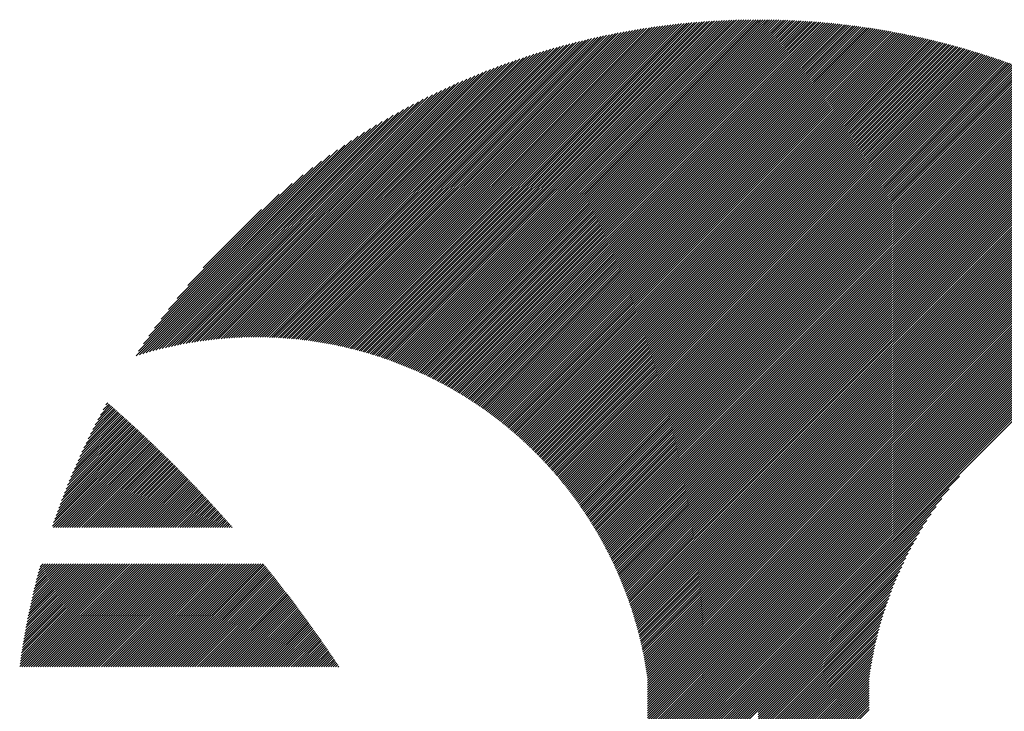
# Model space of a CAD drawing. Units: millimetres. Extents: x -1571 to 609, y -728 to 1118.
# Drawn here: x -1570 to -1499, y -432 to -382 of the extents above; entities that cross this region are included whole.
import ezdxf

# ---------------------------------------------------------------- set-up
doc = ezdxf.new("R2010")
doc.units = ezdxf.units.MM
doc.layers.add('CAXA0', color=7, linetype='Continuous', lineweight=70)
doc.layers.add('CAXA5', color=4, linetype='Continuous', lineweight=25)

# ---------------------------------------------------------------- blocks, each defined once
blk = doc.blocks.new('CAXBLOCK6', base_point=(-758.899, -37.992))
at = {"layer": 'CAXA0', "color": 0, "linetype": 'Continuous', "lineweight": 25}
for p, q in [((-1543.479, -406.543), (-1518.782, -381.846)), ((-1543.355, -406.589), (-1518.606, -381.84)), ((-1543.231, -406.635), (-1518.431, -381.834)), ((-1543.108, -406.681), (-1518.256, -381.83)), ((-1542.985, -406.728), (-1518.082, -381.825)), ((-1542.863, -406.775), (-1517.909, -381.822)), ((-1542.741, -406.823), (-1517.736, -381.819)), ((-1542.619, -406.872), (-1517.564, -381.816)), ((-1542.498, -406.92), (-1517.392, -381.814)), ((-1542.378, -406.969), (-1517.221, -381.813)), ((-1542.258, -407.019), (-1517.05, -381.812)), ((-1542.138, -407.069), (-1516.88, -381.812)), ((-1516.862, -381.963), (-1516.711, -381.812)), ((-1516.862, -382.133), (-1516.542, -381.813)), ((-1516.862, -382.303), (-1516.373, -381.814)), ((-1516.862, -382.472), (-1516.205, -381.816)), ((-1516.862, -382.642), (-1516.038, -381.818)), ((-1516.862, -382.812), (-1515.871, -381.821)), ((-1516.862, -382.981), (-1515.705, -381.824)), ((-1516.862, -383.151), (-1515.539, -381.828)), ((-1516.862, -383.321), (-1515.373, -381.832)), ((-1516.862, -383.491), (-1515.208, -381.837)), ((-1516.862, -383.66), (-1515.044, -381.842)), ((-1516.862, -383.83), (-1514.88, -381.848)), ((-1548.446, -405.23), (-1525.767, -382.551)), ((-1548.302, -405.255), (-1525.564, -382.517)), ((-1548.158, -405.281), (-1525.361, -382.485)), ((-1548.014, -405.307), (-1525.16, -382.453)), ((-1547.871, -405.334), (-1524.959, -382.422)), ((-1547.729, -405.362), (-1524.76, -382.392)), ((-1547.588, -405.39), (-1524.561, -382.363)), ((-1547.447, -405.419), (-1524.363, -382.335)), ((-1547.306, -405.448), (-1524.166, -382.308)), ((-1547.167, -405.478), (-1523.97, -382.281)), ((-1547.028, -405.509), (-1523.775, -382.256)), ((-1546.889, -405.54), (-1523.58, -382.231)), ((-1546.751, -405.572), (-1523.386, -382.207)), ((-1546.614, -405.604), (-1523.194, -382.184)), ((-1546.477, -405.637), (-1523.002, -382.162)), ((-1546.341, -405.671), (-1522.81, -382.14)), ((-1546.205, -405.705), (-1522.62, -382.119)), ((-1546.07, -405.739), (-1522.43, -382.099)), ((-1545.935, -405.775), (-1522.241, -382.08)), ((-1545.801, -405.81), (-1522.053, -382.062)), ((-1545.668, -405.847), (-1521.865, -382.044)), ((-1545.535, -405.883), (-1521.678, -382.027)), ((-1545.403, -405.921), (-1521.492, -382.01)), ((-1545.271, -405.959), (-1521.307, -381.995)), ((-1545.14, -405.997), (-1521.122, -381.98)), ((-1545.009, -406.036), (-1520.938, -381.966)), ((-1544.879, -406.076), (-1520.755, -381.952)), ((-1544.749, -406.116), (-1520.572, -381.939)), ((-1544.62, -406.156), (-1520.391, -381.927)), ((-1544.491, -406.197), (-1520.209, -381.915)), ((-1544.363, -406.239), (-1520.029, -381.905)), ((-1544.235, -406.281), (-1519.849, -381.894)), ((-1544.108, -406.323), (-1519.669, -381.885)), ((-1543.981, -406.366), (-1519.49, -381.876)), ((-1543.855, -406.41), (-1519.312, -381.867)), ((-1543.729, -406.454), (-1519.135, -381.859)), ((-1543.604, -406.498), (-1518.958, -381.852)), ((-1542.019, -407.12), (-1516.862, -381.963)), ((-1541.9, -407.171), (-1516.862, -382.133)), ((-1541.782, -407.222), (-1516.862, -382.303)), ((-1541.664, -407.274), (-1516.862, -382.472)), ((-1516.862, -384), (-1514.716, -381.854)), ((-1516.862, -384.17), (-1514.553, -381.861)), ((-1516.862, -384.339), (-1514.391, -381.868)), ((-1516.862, -384.509), (-1514.229, -381.876)), ((-1516.862, -384.679), (-1514.067, -381.884)), ((-1516.862, -384.849), (-1513.906, -381.893)), ((-1516.862, -385.018), (-1513.745, -381.902)), ((-1516.862, -385.188), (-1513.585, -381.911)), ((-1516.862, -385.358), (-1513.425, -381.921)), ((-1516.862, -385.528), (-1513.266, -381.931)), ((-1516.862, -385.697), (-1513.107, -381.942)), ((-1516.862, -385.867), (-1512.949, -381.954)), ((-1516.862, -386.037), (-1512.791, -381.965)), ((-1516.862, -386.206), (-1512.633, -381.977)), ((-1516.862, -386.376), (-1512.476, -381.99)), ((-1516.862, -386.546), (-1512.319, -382.003)), ((-1516.862, -386.716), (-1512.163, -382.016)), ((-1516.862, -386.885), (-1512.007, -382.03)), ((-1516.862, -387.055), (-1511.851, -382.045)), ((-1516.862, -387.225), (-1511.696, -382.059)), ((-1516.862, -387.395), (-1511.542, -382.074)), ((-1516.862, -387.564), (-1511.387, -382.09)), ((-1516.862, -387.734), (-1511.234, -382.106)), ((-1516.862, -387.904), (-1511.08, -382.122)), ((-1516.862, -388.074), (-1510.927, -382.139)), ((-1516.862, -388.243), (-1510.774, -382.156)), ((-1516.862, -388.413), (-1510.622, -382.173)), ((-1516.862, -388.583), (-1510.47, -382.191)), ((-1516.862, -388.753), (-1510.319, -382.209)), ((-1516.862, -388.922), (-1510.168, -382.228)), ((-1516.862, -389.092), (-1510.017, -382.247)), ((-1516.862, -389.262), (-1509.867, -382.267)), ((-1516.862, -389.432), (-1509.717, -382.286)), ((-1516.862, -389.601), (-1509.567, -382.307)), ((-1516.862, -389.771), (-1509.418, -382.327)), ((-1516.862, -389.941), (-1509.269, -382.348)), ((-1516.862, -390.11), (-1509.121, -382.369)), ((-1516.862, -390.28), (-1508.973, -382.391)), ((-1516.862, -390.45), (-1508.825, -382.413)), ((-1516.862, -390.62), (-1508.678, -382.435)), ((-1516.862, -390.789), (-1508.531, -382.458)), ((-1516.862, -390.959), (-1508.384, -382.481)), ((-1516.862, -391.129), (-1508.238, -382.505)), ((-1516.862, -391.299), (-1508.092, -382.528)), ((-1516.862, -391.468), (-1507.946, -382.553)), ((-1550.857, -404.925), (-1529.163, -383.231)), ((-1550.7, -404.938), (-1528.942, -383.18)), ((-1550.545, -404.952), (-1528.723, -383.13)), ((-1550.39, -404.968), (-1528.504, -383.081)), ((-1550.236, -404.983), (-1528.287, -383.034)), ((-1550.083, -405), (-1528.071, -382.988)), ((-1549.931, -405.017), (-1527.856, -382.942)), ((-1549.779, -405.036), (-1527.642, -382.898)), ((-1549.628, -405.054), (-1527.43, -382.856)), ((-1549.478, -405.074), (-1527.218, -382.814)), ((-1549.329, -405.094), (-1527.008, -382.773)), ((-1549.18, -405.115), (-1526.798, -382.734)), ((-1549.032, -405.137), (-1526.59, -382.695)), ((-1548.885, -405.159), (-1526.383, -382.657)), ((-1548.738, -405.182), (-1526.177, -382.621)), ((-1548.592, -405.206), (-1525.971, -382.585)), ((-1541.546, -407.326), (-1516.862, -382.642)), ((-1541.429, -407.379), (-1516.862, -382.812)), ((-1541.313, -407.432), (-1516.862, -382.981)), ((-1541.197, -407.486), (-1516.862, -383.151)), ((-1516.862, -391.638), (-1507.801, -382.577)), ((-1516.862, -391.808), (-1507.656, -382.602)), ((-1516.862, -391.978), (-1507.512, -382.627)), ((-1516.862, -392.147), (-1507.367, -382.653)), ((-1516.862, -392.317), (-1507.224, -382.679)), ((-1516.862, -392.487), (-1507.08, -382.705)), ((-1516.862, -392.657), (-1506.937, -382.731)), ((-1516.862, -392.826), (-1506.794, -382.758)), ((-1516.862, -392.996), (-1506.652, -382.786)), ((-1516.862, -393.166), (-1506.509, -382.813)), ((-1516.862, -393.336), (-1506.368, -382.841)), ((-1516.862, -393.505), (-1506.226, -382.869)), ((-1516.862, -393.675), (-1506.085, -382.898)), ((-1516.862, -393.845), (-1505.944, -382.927)), ((-1516.862, -394.014), (-1505.803, -382.956)), ((-1516.862, -394.184), (-1505.663, -382.985)), ((-1516.862, -394.354), (-1505.523, -383.015)), ((-1516.862, -394.524), (-1505.384, -383.045)), ((-1516.862, -394.693), (-1505.244, -383.076)), ((-1516.862, -394.863), (-1505.106, -383.107)), ((-1516.862, -395.033), (-1504.967, -383.138)), ((-1516.862, -395.203), (-1504.829, -383.169)), ((-1516.862, -395.372), (-1504.691, -383.201)), ((-1516.862, -395.542), (-1504.553, -383.233)), ((-1516.862, -395.712), (-1504.415, -383.265)), ((-1552.797, -404.828), (-1531.923, -383.954)), ((-1552.63, -404.831), (-1531.684, -383.885)), ((-1552.465, -404.835), (-1531.448, -383.818)), ((-1552.3, -404.84), (-1531.213, -383.753)), ((-1552.136, -404.846), (-1530.979, -383.689)), ((-1551.973, -404.853), (-1530.747, -383.627)), ((-1551.811, -404.861), (-1530.517, -383.566)), ((-1551.65, -404.869), (-1530.288, -383.507)), ((-1551.49, -404.879), (-1530.06, -383.449)), ((-1551.33, -404.889), (-1529.834, -383.392)), ((-1551.171, -404.9), (-1529.609, -383.337)), ((-1551.014, -404.912), (-1529.385, -383.284)), ((-1541.081, -407.54), (-1516.862, -383.321)), ((-1540.966, -407.594), (-1516.862, -383.491)), ((-1540.851, -407.649), (-1516.862, -383.66)), ((-1540.736, -407.705), (-1516.862, -383.83)), ((-1516.862, -395.882), (-1504.278, -383.298)), ((-1516.862, -396.051), (-1504.142, -383.331)), ((-1516.862, -396.221), (-1504.005, -383.364)), ((-1516.862, -396.391), (-1503.869, -383.398)), ((-1516.862, -396.561), (-1503.733, -383.432)), ((-1516.862, -396.73), (-1503.598, -383.466)), ((-1516.862, -396.9), (-1503.462, -383.5)), ((-1516.862, -397.07), (-1503.327, -383.535)), ((-1516.862, -397.24), (-1503.193, -383.57)), ((-1516.862, -397.409), (-1503.058, -383.605)), ((-1516.862, -397.579), (-1502.924, -383.641)), ((-1516.862, -397.749), (-1502.79, -383.677)), ((-1516.862, -397.918), (-1502.657, -383.713)), ((-1516.862, -398.088), (-1502.524, -383.75)), ((-1516.862, -398.258), (-1502.391, -383.786)), ((-1516.862, -398.428), (-1502.258, -383.824)), ((-1516.862, -398.597), (-1502.126, -383.861)), ((-1516.862, -398.767), (-1501.993, -383.899)), ((-1516.862, -398.937), (-1501.862, -383.936)), ((-1516.862, -399.107), (-1501.73, -383.975)), ((-1554.342, -404.846), (-1534.15, -384.653)), ((-1554.166, -404.839), (-1533.894, -384.568)), ((-1553.991, -404.834), (-1533.641, -384.484)), ((-1553.818, -404.83), (-1533.39, -384.403)), ((-1553.645, -404.827), (-1533.141, -384.323)), ((-1553.473, -404.826), (-1532.894, -384.246)), ((-1553.303, -404.825), (-1532.648, -384.17)), ((-1553.133, -404.825), (-1532.405, -384.096)), ((-1552.965, -404.826), (-1532.163, -384.024)), ((-1540.622, -407.76), (-1516.862, -384)), ((-1540.509, -407.816), (-1516.862, -384.17)), ((-1540.396, -407.873), (-1516.862, -384.339)), ((-1540.283, -407.93), (-1516.862, -384.509)), ((-1540.171, -407.987), (-1516.862, -384.679)), ((-1516.862, -399.276), (-1501.599, -384.013)), ((-1516.862, -399.446), (-1501.468, -384.052)), ((-1516.862, -399.616), (-1501.337, -384.091)), ((-1516.862, -399.786), (-1501.207, -384.13)), ((-1516.862, -399.955), (-1501.077, -384.17)), ((-1516.862, -400.125), (-1500.947, -384.21)), ((-1516.862, -400.295), (-1500.817, -384.25)), ((-1516.862, -400.465), (-1500.688, -384.29)), ((-1516.862, -400.634), (-1500.559, -384.331)), ((-1516.862, -400.804), (-1500.43, -384.372)), ((-1516.862, -400.974), (-1500.301, -384.413)), ((-1516.862, -401.143), (-1500.173, -384.455)), ((-1516.862, -401.313), (-1500.045, -384.496)), ((-1516.862, -401.483), (-1499.917, -384.538)), ((-1516.862, -401.653), (-1499.79, -384.581)), ((-1516.862, -401.822), (-1499.663, -384.623)), ((-1516.862, -401.992), (-1499.536, -384.666)), ((-1555.607, -404.922), (-1536.001, -385.316)), ((-1555.422, -404.908), (-1535.729, -385.214)), ((-1555.239, -404.894), (-1535.46, -385.115)), ((-1555.058, -404.882), (-1535.193, -385.018)), ((-1554.877, -404.871), (-1534.929, -384.923)), ((-1554.697, -404.861), (-1534.667, -384.831)), ((-1554.519, -404.853), (-1534.407, -384.741)), ((-1540.059, -408.045), (-1516.862, -384.849)), ((-1539.947, -408.104), (-1516.862, -385.018)), ((-1539.836, -408.162), (-1516.862, -385.188)), ((-1539.725, -408.221), (-1516.862, -385.358)), ((-1516.862, -402.162), (-1499.409, -384.709)), ((-1516.862, -402.332), (-1499.283, -384.753)), ((-1516.862, -402.501), (-1499.157, -384.796)), ((-1516.862, -402.671), (-1499.031, -384.84)), ((-1516.862, -402.841), (-1498.905, -384.884)), ((-1516.862, -403.011), (-1498.78, -384.928)), ((-1516.862, -403.18), (-1498.655, -384.973)), ((-1516.862, -403.35), (-1498.53, -385.018)), ((-1516.862, -403.52), (-1498.405, -385.063)), ((-1516.862, -403.69), (-1498.281, -385.108)), ((-1516.862, -403.859), (-1498.157, -385.154)), ((-1516.862, -404.029), (-1498.033, -385.2)), ((-1516.862, -404.199), (-1497.909, -385.246)), ((-1516.862, -404.369), (-1497.786, -385.293)), ((-1516.862, -404.538), (-1497.663, -385.339)), ((-1516.862, -404.708), (-1497.54, -385.386)), ((-1556.936, -405.064), (-1537.987, -386.114)), ((-1556.742, -405.039), (-1537.694, -385.991)), ((-1556.549, -405.016), (-1537.404, -385.87)), ((-1556.358, -404.994), (-1537.117, -385.754)), ((-1556.168, -404.974), (-1536.834, -385.64)), ((-1555.98, -404.956), (-1536.553, -385.529)), ((-1555.793, -404.938), (-1536.276, -385.421)), ((-1539.615, -408.281), (-1516.862, -385.528)), ((-1539.505, -408.34), (-1516.862, -385.697)), ((-1539.396, -408.401), (-1516.862, -385.867)), ((-1539.287, -408.461), (-1516.862, -386.037)), ((-1516.862, -404.878), (-1497.417, -385.433)), ((-1516.862, -405.047), (-1497.295, -385.481)), ((-1516.862, -405.217), (-1497.173, -385.528)), ((-1516.862, -405.387), (-1497.051, -385.576)), ((-1516.862, -405.557), (-1496.93, -385.624)), ((-1516.862, -405.726), (-1496.808, -385.673)), ((-1516.862, -405.896), (-1496.687, -385.721)), ((-1516.862, -406.066), (-1496.566, -385.77)), ((-1516.862, -406.236), (-1496.446, -385.819)), ((-1516.862, -406.405), (-1496.325, -385.868)), ((-1516.862, -406.575), (-1496.205, -385.918)), ((-1516.862, -406.745), (-1496.085, -385.968)), ((-1516.862, -406.915), (-1495.965, -386.018)), ((-1516.862, -407.084), (-1495.846, -386.068)), ((-1516.862, -407.254), (-1495.727, -386.119)), ((-1557.933, -405.211), (-1539.512, -386.79)), ((-1557.73, -405.178), (-1539.199, -386.647)), ((-1557.529, -405.147), (-1538.89, -386.508)), ((-1557.33, -405.118), (-1538.585, -386.373)), ((-1557.132, -405.09), (-1538.284, -386.242)), ((-1539.178, -408.522), (-1516.862, -386.206)), ((-1539.07, -408.584), (-1516.862, -386.376)), ((-1538.962, -408.646), (-1516.862, -386.546)), ((-1538.854, -408.708), (-1516.862, -386.716)), ((-1516.862, -407.424), (-1495.608, -386.169)), ((-1516.862, -407.594), (-1495.489, -386.22)), ((-1516.862, -407.763), (-1495.37, -386.272)), ((-1516.862, -407.933), (-1495.252, -386.323)), ((-1516.862, -408.103), (-1495.134, -386.375)), ((-1516.862, -408.273), (-1495.016, -386.427)), ((-1516.862, -408.442), (-1494.899, -386.479)), ((-1516.862, -408.612), (-1494.781, -386.531)), ((-1516.862, -408.782), (-1494.664, -386.584)), ((-1516.862, -408.951), (-1494.547, -386.637)), ((-1516.862, -409.121), (-1494.431, -386.69)), ((-1516.862, -409.291), (-1494.314, -386.743)), ((-1516.862, -409.461), (-1494.198, -386.797)), ((-1558.762, -405.361), (-1540.813, -387.413)), ((-1558.552, -405.321), (-1540.48, -387.249)), ((-1558.343, -405.282), (-1540.152, -387.091)), ((-1558.137, -405.246), (-1539.83, -386.938)), ((-1538.747, -408.771), (-1516.862, -386.885)), ((-1538.641, -408.834), (-1516.862, -387.055)), ((-1538.534, -408.897), (-1516.862, -387.225)), ((-1538.428, -408.961), (-1516.862, -387.395)), ((-1516.862, -409.63), (-1494.082, -386.851)), ((-1516.862, -409.8), (-1493.966, -386.905)), ((-1516.862, -409.97), (-1493.851, -386.959)), ((-1516.862, -410.14), (-1493.736, -387.013)), ((-1516.862, -410.309), (-1493.621, -387.068)), ((-1516.862, -410.479), (-1493.506, -387.123)), ((-1516.862, -410.649), (-1493.391, -387.178)), ((-1516.862, -410.819), (-1493.277, -387.233)), ((-1516.862, -410.988), (-1493.163, -387.289)), ((-1516.862, -411.158), (-1493.049, -387.345)), ((-1516.862, -411.328), (-1492.935, -387.401)), ((-1516.862, -411.498), (-1492.821, -387.457)), ((-1516.862, -411.667), (-1492.708, -387.513)), ((-1559.624, -405.545), (-1542.207, -388.128)), ((-1559.405, -405.495), (-1541.849, -387.939)), ((-1559.188, -405.448), (-1541.497, -387.757)), ((-1558.974, -405.404), (-1541.152, -387.582)), ((-1538.323, -409.025), (-1516.862, -387.564)), ((-1538.218, -409.09), (-1516.862, -387.734)), ((-1538.113, -409.155), (-1516.862, -387.904)), ((-1538.009, -409.22), (-1516.862, -388.074)), ((-1537.905, -409.286), (-1516.862, -388.243)), ((-1516.862, -411.837), (-1492.595, -387.57)), ((-1516.862, -412.007), (-1492.482, -387.627)), ((-1516.862, -412.177), (-1492.37, -387.684)), ((-1516.862, -412.346), (-1492.257, -387.742)), ((-1516.862, -412.516), (-1492.145, -387.799)), ((-1516.862, -412.686), (-1492.033, -387.857)), ((-1516.862, -412.855), (-1491.921, -387.915)), ((-1516.862, -413.025), (-1491.81, -387.973)), ((-1516.862, -413.195), (-1491.699, -388.032)), ((-1516.862, -413.365), (-1491.588, -388.09)), ((-1516.862, -413.534), (-1491.477, -388.149)), ((-1516.862, -413.704), (-1491.366, -388.208)), ((-1516.862, -413.874), (-1491.256, -388.267)), ((-1560.524, -405.766), (-1543.723, -388.965)), ((-1560.295, -405.707), (-1543.331, -388.742)), ((-1560.069, -405.65), (-1542.947, -388.529)), ((-1559.845, -405.596), (-1542.573, -388.324)), ((-1537.801, -409.352), (-1516.862, -388.413)), ((-1537.698, -409.419), (-1516.862, -388.583)), ((-1537.595, -409.485), (-1516.862, -388.753)), ((-1537.492, -409.553), (-1516.862, -388.922)), ((-1516.862, -414.044), (-1491.145, -388.327)), ((-1516.862, -414.213), (-1491.035, -388.387)), ((-1516.862, -414.383), (-1490.926, -388.447)), ((-1516.862, -414.553), (-1490.816, -388.507)), ((-1516.862, -414.723), (-1490.707, -388.567)), ((-1516.862, -414.892), (-1490.597, -388.628)), ((-1516.862, -415.062), (-1490.489, -388.689)), ((-1516.862, -415.232), (-1490.38, -388.75)), ((-1516.862, -415.402), (-1490.271, -388.811)), ((-1516.862, -415.571), (-1490.163, -388.872)), ((-1516.862, -415.741), (-1490.055, -388.934)), ((-1560.991, -405.893), (-1544.541, -389.443)), ((-1560.756, -405.828), (-1544.126, -389.198)), ((-1537.39, -409.62), (-1516.862, -389.092)), ((-1537.289, -409.688), (-1516.862, -389.262)), ((-1537.187, -409.757), (-1516.862, -389.432)), ((-1537.086, -409.826), (-1516.862, -389.601)), ((-1516.862, -415.911), (-1489.947, -388.996)), ((-1516.862, -416.08), (-1489.839, -389.058)), ((-1516.862, -416.25), (-1489.732, -389.12)), ((-1516.862, -416.42), (-1489.625, -389.183)), ((-1516.862, -416.59), (-1489.518, -389.245)), ((-1516.862, -416.759), (-1489.411, -389.308)), ((-1516.862, -416.929), (-1489.304, -389.371)), ((-1516.862, -417.099), (-1489.198, -389.434)), ((-1516.862, -417.269), (-1489.091, -389.498)), ((-1516.862, -417.438), (-1488.985, -389.562)), ((-1516.862, -417.608), (-1488.88, -389.626)), ((-1516.862, -417.778), (-1488.774, -389.69)), ((-1561.713, -406.106), (-1545.869, -390.262)), ((-1561.469, -406.032), (-1545.411, -389.973)), ((-1561.228, -405.961), (-1544.969, -389.701)), ((-1536.986, -409.895), (-1516.862, -389.771)), ((-1536.886, -409.964), (-1516.862, -389.941)), ((-1536.786, -410.034), (-1516.862, -390.11)), ((-1536.686, -410.104), (-1516.862, -390.28)), ((-1516.862, -417.948), (-1488.669, -389.754)), ((-1516.862, -418.117), (-1488.563, -389.819)), ((-1516.862, -418.287), (-1488.458, -389.883)), ((-1516.862, -418.457), (-1488.354, -389.948)), ((-1516.862, -418.627), (-1488.249, -390.014)), ((-1516.862, -418.796), (-1488.145, -390.079)), ((-1516.862, -418.966), (-1488.04, -390.144)), ((-1516.862, -419.136), (-1487.936, -390.21)), ((-1516.862, -419.306), (-1487.833, -390.276)), ((-1516.862, -419.475), (-1487.729, -390.342)), ((-1516.862, -419.645), (-1487.626, -390.409)), ((-1561.961, -406.184), (-1546.346, -390.569)), ((-1561.786, -405.84), (-1546.844, -390.898)), ((-1536.587, -410.175), (-1516.862, -390.45)), ((-1536.488, -410.246), (-1516.862, -390.62)), ((-1536.39, -410.317), (-1516.862, -390.789)), ((-1536.292, -410.389), (-1516.862, -390.959)), ((-1516.862, -419.815), (-1487.523, -390.475)), ((-1516.862, -419.984), (-1487.42, -390.542)), ((-1516.862, -420.154), (-1487.317, -390.609)), ((-1516.862, -420.324), (-1487.214, -390.676)), ((-1516.862, -420.494), (-1487.112, -390.744)), ((-1516.862, -420.663), (-1487.01, -390.811)), ((-1516.862, -420.833), (-1486.908, -390.879)), ((-1516.862, -421.003), (-1486.806, -390.947)), ((-1516.862, -421.173), (-1486.705, -391.015)), ((-1516.862, -421.342), (-1486.603, -391.084)), ((-1561.432, -405.316), (-1547.368, -391.252)), ((-1561.048, -404.762), (-1547.922, -391.636)), ((-1536.194, -410.461), (-1516.862, -391.129)), ((-1536.097, -410.534), (-1516.862, -391.299)), ((-1536, -410.607), (-1516.862, -391.468)), ((-1535.904, -410.68), (-1516.862, -391.638)), ((-1535.808, -410.754), (-1516.862, -391.808)), ((-1516.862, -421.512), (-1486.502, -391.152)), ((-1516.862, -421.682), (-1486.401, -391.221)), ((-1516.862, -421.852), (-1486.3, -391.29)), ((-1516.862, -422.021), (-1486.2, -391.359)), ((-1516.862, -422.191), (-1486.099, -391.428)), ((-1516.862, -422.361), (-1485.999, -391.498)), ((-1516.862, -422.531), (-1485.899, -391.568)), ((-1516.862, -422.7), (-1485.8, -391.638)), ((-1516.862, -422.87), (-1485.7, -391.708)), ((-1516.862, -423.04), (-1485.601, -391.778)), ((-1560.626, -404.17), (-1548.514, -392.058)), ((-1560.157, -403.531), (-1549.153, -392.528)), ((-1535.712, -410.828), (-1516.862, -391.978)), ((-1535.617, -410.902), (-1516.862, -392.147)), ((-1535.521, -410.977), (-1516.862, -392.317)), ((-1535.427, -411.052), (-1516.862, -392.487)), ((-1516.862, -423.21), (-1485.501, -391.849)), ((-1516.862, -423.379), (-1485.402, -391.92)), ((-1516.862, -423.549), (-1485.304, -391.991)), ((-1516.862, -423.719), (-1485.205, -392.062)), ((-1516.862, -423.888), (-1485.107, -392.133)), ((-1516.862, -424.058), (-1485.008, -392.205)), ((-1516.862, -424.228), (-1484.91, -392.276)), ((-1516.862, -424.398), (-1484.813, -392.348)), ((-1516.862, -424.567), (-1484.715, -392.42)), ((-1516.862, -424.737), (-1484.618, -392.493)), ((-1559.623, -402.828), (-1549.856, -393.061)), ((-1535.332, -411.127), (-1516.862, -392.657)), ((-1535.238, -411.203), (-1516.862, -392.826)), ((-1535.145, -411.279), (-1516.862, -392.996)), ((-1535.052, -411.355), (-1516.862, -393.166)), ((-1516.862, -424.907), (-1484.52, -392.565)), ((-1516.862, -425.077), (-1484.423, -392.638)), ((-1516.862, -425.246), (-1484.327, -392.711)), ((-1516.862, -425.416), (-1484.23, -392.784)), ((-1516.862, -425.586), (-1484.133, -392.857)), ((-1516.862, -425.756), (-1484.037, -392.931)), ((-1516.862, -425.925), (-1483.941, -393.004)), ((-1516.862, -426.095), (-1483.845, -393.078)), ((-1516.862, -426.265), (-1483.75, -393.152)), ((-1516.862, -426.435), (-1483.654, -393.227)), ((-1558.997, -402.032), (-1550.652, -393.687)), ((-1534.959, -411.432), (-1516.862, -393.336)), ((-1534.866, -411.51), (-1516.862, -393.505)), ((-1534.774, -411.587), (-1516.862, -393.675)), ((-1534.682, -411.665), (-1516.862, -393.845)), ((-1516.862, -426.604), (-1483.559, -393.301)), ((-1516.862, -426.774), (-1483.464, -393.376)), ((-1516.862, -426.944), (-1483.369, -393.451)), ((-1516.862, -427.113), (-1483.274, -393.526)), ((-1516.862, -427.283), (-1483.18, -393.601)), ((-1516.862, -427.453), (-1483.085, -393.676)), ((-1516.862, -427.623), (-1482.991, -393.752)), ((-1516.862, -427.792), (-1482.897, -393.828)), ((-1516.862, -427.962), (-1482.804, -393.904)), ((-1516.862, -428.132), (-1482.71, -393.98)), ((-1558.22, -401.085), (-1551.599, -394.464)), ((-1534.591, -411.743), (-1516.862, -394.014)), ((-1534.5, -411.822), (-1516.862, -394.184)), ((-1534.409, -411.901), (-1516.862, -394.354)), ((-1534.319, -411.98), (-1516.862, -394.524)), ((-1534.229, -412.06), (-1516.862, -394.693)), ((-1516.862, -428.302), (-1482.617, -394.056)), ((-1516.862, -428.471), (-1482.523, -394.133)), ((-1516.862, -428.641), (-1482.43, -394.21)), ((-1516.862, -428.811), (-1482.338, -394.287)), ((-1516.862, -428.981), (-1482.245, -394.364)), ((-1516.862, -429.15), (-1482.153, -394.441)), ((-1516.862, -429.32), (-1482.06, -394.519)), ((-1534.139, -412.14), (-1516.862, -394.863)), ((-1534.05, -412.221), (-1516.862, -395.033)), ((-1533.961, -412.301), (-1516.862, -395.203)), ((-1533.872, -412.383), (-1516.862, -395.372)), ((-1557.114, -399.81), (-1552.874, -395.57)), ((-1533.784, -412.464), (-1516.862, -395.542)), ((-1533.696, -412.546), (-1516.862, -395.712)), ((-1533.609, -412.628), (-1516.862, -395.882)), ((-1533.522, -412.711), (-1516.862, -396.051)), ((-1533.435, -412.794), (-1516.862, -396.221)), ((-1533.348, -412.877), (-1516.862, -396.391)), ((-1533.262, -412.961), (-1516.862, -396.561)), ((-1533.177, -413.045), (-1516.862, -396.73)), ((-1533.091, -413.129), (-1516.862, -396.9)), ((-1533.006, -413.214), (-1516.862, -397.07)), ((-1532.922, -413.299), (-1516.862, -397.24)), ((-1532.837, -413.384), (-1516.862, -397.409)), ((-1532.753, -413.47), (-1516.862, -397.579)), ((-1532.67, -413.556), (-1516.862, -397.749)), ((-1532.586, -413.643), (-1516.862, -397.918)), ((-1532.504, -413.73), (-1516.862, -398.088)), ((-1532.421, -413.817), (-1516.862, -398.258)), ((-1532.339, -413.905), (-1516.862, -398.428)), ((-1532.257, -413.993), (-1516.862, -398.597)), ((-1532.176, -414.081), (-1516.862, -398.767)), ((-1532.095, -414.169), (-1516.862, -398.937)), ((-1532.014, -414.258), (-1516.862, -399.107)), ((-1531.934, -414.348), (-1516.862, -399.276)), ((-1531.853, -414.438), (-1516.862, -399.446)), ((-1531.774, -414.528), (-1516.862, -399.616)), ((-1531.695, -414.618), (-1516.862, -399.786)), ((-1531.616, -414.709), (-1516.862, -399.955)), ((-1531.537, -414.8), (-1516.862, -400.125)), ((-1531.459, -414.892), (-1516.862, -400.295)), ((-1531.381, -414.983), (-1516.862, -400.465)), ((-1531.303, -415.076), (-1516.862, -400.634)), ((-1531.226, -415.168), (-1516.862, -400.804)), ((-1531.149, -415.261), (-1516.862, -400.974)), ((-1531.073, -415.355), (-1516.862, -401.143)), ((-1530.997, -415.448), (-1516.862, -401.313)), ((-1530.921, -415.542), (-1516.862, -401.483)), ((-1530.846, -415.637), (-1516.862, -401.653)), ((-1530.771, -415.731), (-1516.862, -401.822)), ((-1530.696, -415.827), (-1516.862, -401.992)), ((-1530.622, -415.922), (-1516.862, -402.162)), ((-1530.548, -416.018), (-1516.862, -402.332)), ((-1530.475, -416.114), (-1516.862, -402.501)), ((-1530.402, -416.211), (-1516.862, -402.671)), ((-1530.329, -416.308), (-1516.862, -402.841)), ((-1530.256, -416.405), (-1516.862, -403.011)), ((-1530.184, -416.503), (-1516.862, -403.18)), ((-1530.113, -416.601), (-1516.862, -403.35)), ((-1530.041, -416.699), (-1516.862, -403.52)), ((-1529.97, -416.798), (-1516.862, -403.69)), ((-1529.9, -416.897), (-1516.862, -403.859)), ((-1529.83, -416.997), (-1516.862, -404.029)), ((-1529.76, -417.097), (-1516.862, -404.199)), ((-1529.69, -417.197), (-1516.862, -404.369)), ((-1529.621, -417.298), (-1516.862, -404.538)), ((-1529.553, -417.399), (-1516.862, -404.708)), ((-1529.484, -417.5), (-1516.862, -404.878)), ((-1529.416, -417.602), (-1516.862, -405.047)), ((-1529.349, -417.704), (-1516.862, -405.217)), ((-1529.282, -417.807), (-1516.862, -405.387)), ((-1529.215, -417.909), (-1516.862, -405.557)), ((-1529.148, -418.013), (-1516.862, -405.726)), ((-1529.082, -418.116), (-1516.862, -405.896)), ((-1529.017, -418.221), (-1516.862, -406.066)), ((-1528.951, -418.325), (-1516.862, -406.236)), ((-1528.886, -418.43), (-1516.862, -406.405)), ((-1528.822, -418.535), (-1516.862, -406.575)), ((-1528.758, -418.641), (-1516.862, -406.745)), ((-1528.694, -418.747), (-1516.862, -406.915)), ((-1528.631, -418.853), (-1516.862, -407.084)), ((-1528.568, -418.96), (-1516.862, -407.254)), ((-1528.505, -419.067), (-1516.862, -407.424)), ((-1528.443, -419.175), (-1516.862, -407.594)), ((-1528.381, -419.283), (-1516.862, -407.763)), ((-1528.32, -419.391), (-1516.862, -407.933)), ((-1528.259, -419.5), (-1516.862, -408.103)), ((-1528.198, -419.609), (-1516.862, -408.273)), ((-1528.138, -419.718), (-1516.862, -408.442)), ((-1528.078, -419.828), (-1516.862, -408.612)), ((-1528.019, -419.939), (-1516.862, -408.782)), ((-1527.96, -420.05), (-1516.862, -408.951)), ((-1527.902, -420.161), (-1516.862, -409.121)), ((-1527.843, -420.272), (-1516.862, -409.291)), ((-1527.786, -420.384), (-1516.862, -409.461)), ((-1527.728, -420.497), (-1516.862, -409.63)), ((-1527.672, -420.61), (-1516.862, -409.8)), ((-1527.615, -420.723), (-1516.862, -409.97)), ((-1527.559, -420.837), (-1516.862, -410.14)), ((-1527.503, -420.951), (-1516.862, -410.309)), ((-1527.448, -421.065), (-1516.862, -410.479)), ((-1527.393, -421.18), (-1516.862, -410.649)), ((-1527.339, -421.295), (-1516.862, -410.819)), ((-1527.285, -421.411), (-1516.862, -410.988)), ((-1527.231, -421.528), (-1516.862, -411.158)), ((-1527.178, -421.644), (-1516.862, -411.328)), ((-1527.126, -421.761), (-1516.862, -411.498)), ((-1527.074, -421.879), (-1516.862, -411.667)), ((-1527.022, -421.997), (-1516.862, -411.837)), ((-1526.97, -422.115), (-1516.862, -412.007)), ((-1526.92, -422.234), (-1516.862, -412.177)), ((-1526.869, -422.353), (-1516.862, -412.346)), ((-1526.819, -422.473), (-1516.862, -412.516)), ((-1526.77, -422.593), (-1516.862, -412.686)), ((-1526.72, -422.714), (-1516.862, -412.855)), ((-1526.672, -422.835), (-1516.862, -413.025)), ((-1526.624, -422.957), (-1516.862, -413.195)), ((-1526.576, -423.079), (-1516.862, -413.365)), ((-1526.529, -423.201), (-1516.862, -413.534)), ((-1526.482, -423.324), (-1516.862, -413.704)), ((-1526.436, -423.447), (-1516.862, -413.874)), ((-1526.39, -423.571), (-1516.862, -414.044)), ((-1526.344, -423.696), (-1516.862, -414.213)), ((-1526.3, -423.821), (-1516.862, -414.383)), ((-1526.255, -423.946), (-1516.862, -414.553)), ((-1526.211, -424.072), (-1516.862, -414.723)), ((-1526.168, -424.198), (-1516.862, -414.892)), ((-1526.125, -424.325), (-1516.862, -415.062)), ((-1526.082, -424.452), (-1516.862, -415.232)), ((-1516.862, -429.49), (-1502.274, -414.902)), ((-1526.041, -424.58), (-1516.862, -415.402)), ((-1525.999, -424.708), (-1516.862, -415.571)), ((-1525.958, -424.837), (-1516.862, -415.741)), ((-1525.918, -424.967), (-1516.862, -415.911)), ((-1525.878, -425.096), (-1516.862, -416.08)), ((-1516.862, -429.66), (-1503.023, -415.82)), ((-1525.838, -425.227), (-1516.862, -416.25)), ((-1525.8, -425.358), (-1516.862, -416.42)), ((-1525.761, -425.489), (-1516.862, -416.59)), ((-1525.724, -425.621), (-1516.862, -416.759)), ((-1516.862, -429.829), (-1503.552, -416.519)), ((-1525.686, -425.753), (-1516.862, -416.929)), ((-1525.65, -425.886), (-1516.862, -417.099)), ((-1525.613, -426.02), (-1516.862, -417.269)), ((-1525.578, -426.154), (-1516.862, -417.438)), ((-1516.862, -429.999), (-1503.975, -417.112)), ((-1525.543, -426.289), (-1516.862, -417.608)), ((-1525.508, -426.424), (-1516.862, -417.778)), ((-1525.474, -426.56), (-1516.862, -417.948)), ((-1525.441, -426.696), (-1516.862, -418.117)), ((-1516.862, -430.169), (-1504.333, -417.639)), ((-1516.862, -430.339), (-1504.645, -418.121)), ((-1525.408, -426.833), (-1516.862, -418.287)), ((-1525.376, -426.97), (-1516.862, -418.457)), ((-1525.344, -427.109), (-1516.862, -418.627)), ((-1525.313, -427.247), (-1516.862, -418.796)), ((-1516.862, -430.508), (-1504.923, -418.569)), ((-1525.282, -427.386), (-1516.862, -418.966)), ((-1525.253, -427.526), (-1516.862, -419.136)), ((-1525.223, -427.667), (-1516.862, -419.306)), ((-1525.195, -427.808), (-1516.862, -419.475)), ((-1525.167, -427.949), (-1516.862, -419.645)), ((-1516.862, -430.678), (-1505.174, -418.99)), ((-1516.862, -430.848), (-1505.403, -419.388)), ((-1525.139, -428.092), (-1516.862, -419.815)), ((-1525.112, -428.235), (-1516.862, -419.984)), ((-1525.086, -428.378), (-1516.862, -420.154)), ((-1525.061, -428.523), (-1516.862, -420.324)), ((-1516.862, -431.017), (-1505.613, -419.769)), ((-1516.862, -431.187), (-1505.808, -420.133)), ((-1525.036, -428.667), (-1516.862, -420.494)), ((-1525.012, -428.813), (-1516.862, -420.663)), ((-1524.988, -428.959), (-1516.862, -420.833)), ((-1524.965, -429.106), (-1516.862, -421.003)), ((-1516.862, -431.357), (-1505.989, -420.484)), ((-1516.862, -431.527), (-1506.159, -420.823)), ((-1524.943, -429.254), (-1516.862, -421.173)), ((-1524.921, -429.402), (-1516.862, -421.342)), ((-1524.901, -429.551), (-1516.862, -421.512)), ((-1524.898, -429.717), (-1516.862, -421.682)), ((-1516.862, -431.696), (-1506.317, -421.152)), ((-1516.862, -431.866), (-1506.466, -421.471)), ((-1516.862, -432.036), (-1506.607, -421.781)), ((-1524.898, -429.887), (-1516.862, -421.852)), ((-1524.898, -430.057), (-1516.862, -422.021)), ((-1524.898, -430.227), (-1516.862, -422.191)), ((-1524.898, -430.396), (-1516.862, -422.361)), ((-1524.898, -430.566), (-1516.862, -422.531)), ((-1516.862, -432.206), (-1506.74, -422.084)), ((-1516.862, -432.375), (-1506.866, -422.379)), ((-1524.898, -430.736), (-1516.862, -422.7)), ((-1524.898, -430.906), (-1516.862, -422.87)), ((-1524.898, -431.075), (-1516.862, -423.04)), ((-1524.898, -431.245), (-1516.862, -423.21)), ((-1516.862, -432.545), (-1506.985, -422.668)), ((-1516.862, -432.715), (-1507.098, -422.951)), ((-1516.862, -432.885), (-1507.206, -423.228)), ((-1524.898, -431.415), (-1516.862, -423.379)), ((-1524.898, -431.585), (-1516.862, -423.549)), ((-1524.898, -431.754), (-1516.862, -423.719)), ((-1524.898, -431.924), (-1516.862, -423.888)), ((-1516.862, -433.054), (-1507.308, -423.5)), ((-1516.862, -433.224), (-1507.405, -423.768)), ((-1524.898, -432.094), (-1516.862, -424.058)), ((-1524.898, -432.264), (-1516.862, -424.228)), ((-1524.898, -432.433), (-1516.862, -424.398)), ((-1524.898, -432.603), (-1516.862, -424.567)), ((-1516.862, -433.394), (-1507.498, -424.03)), ((-1516.862, -433.564), (-1507.587, -424.288)), ((-1516.862, -433.733), (-1507.671, -424.543)), ((-1524.898, -432.773), (-1516.862, -424.737)), ((-1524.898, -432.942), (-1516.862, -424.907)), ((-1524.898, -433.112), (-1516.862, -425.077)), ((-1524.898, -433.282), (-1516.862, -425.246)), ((-1516.862, -433.903), (-1507.752, -424.793)), ((-1516.862, -434.073), (-1507.829, -425.04)), ((-1516.862, -434.243), (-1507.902, -425.283)), ((-1524.898, -433.452), (-1516.862, -425.416)), ((-1524.898, -433.621), (-1516.862, -425.586)), ((-1524.898, -433.791), (-1516.862, -425.756)), ((-1524.898, -433.961), (-1516.862, -425.925)), ((-1524.898, -434.131), (-1516.862, -426.095)), ((-1516.862, -434.412), (-1507.972, -425.523)), ((-1516.862, -434.582), (-1508.04, -425.759)), ((-1516.862, -434.752), (-1508.104, -425.993)), ((-1524.898, -434.3), (-1516.862, -426.265)), ((-1524.898, -434.47), (-1516.862, -426.435)), ((-1524.898, -434.64), (-1516.862, -426.604)), ((-1524.898, -434.81), (-1516.862, -426.774)), ((-1516.862, -434.921), (-1508.165, -426.224)), ((-1516.862, -435.091), (-1508.223, -426.452)), ((-1516.862, -435.261), (-1508.279, -426.678)), ((-1524.898, -434.979), (-1516.862, -426.944)), ((-1524.898, -435.149), (-1516.862, -427.113)), ((-1524.898, -435.319), (-1516.862, -427.283)), ((-1524.898, -435.489), (-1516.862, -427.453)), ((-1516.862, -435.431), (-1508.332, -426.901)), ((-1516.862, -435.6), (-1508.383, -427.121)), ((-1516.862, -435.77), (-1508.431, -427.34)), ((-1524.898, -435.658), (-1516.862, -427.623)), ((-1524.898, -435.828), (-1516.862, -427.792)), ((-1524.898, -435.998), (-1516.862, -427.962)), ((-1524.898, -436.168), (-1516.862, -428.132)), ((-1516.862, -435.94), (-1508.478, -427.556)), ((-1516.862, -436.11), (-1508.522, -427.769)), ((-1516.862, -436.279), (-1508.564, -427.981)), ((-1516.862, -436.449), (-1508.604, -428.191)), ((-1524.898, -436.337), (-1516.862, -428.302)), ((-1524.898, -436.507), (-1516.862, -428.471)), ((-1524.898, -436.677), (-1516.862, -428.641)), ((-1524.898, -436.846), (-1516.862, -428.811)), ((-1516.862, -436.619), (-1508.642, -428.398)), ((-1516.862, -436.789), (-1508.678, -428.604)), ((-1516.862, -436.958), (-1508.712, -428.808)), ((-1524.898, -437.016), (-1516.862, -428.981)), ((-1524.898, -437.186), (-1516.862, -429.15)), ((-1524.898, -437.356), (-1516.862, -429.32)), ((-1524.898, -437.525), (-1516.862, -429.49)), ((-1524.898, -437.695), (-1516.862, -429.66)), ((-1516.862, -437.128), (-1508.744, -429.01)), ((-1516.862, -437.298), (-1508.775, -429.211)), ((-1516.862, -437.468), (-1508.804, -429.409)), ((-1516.862, -437.637), (-1508.826, -429.602)), ((-1524.898, -437.865), (-1516.862, -429.829)), ((-1524.898, -438.035), (-1516.862, -429.999)), ((-1524.898, -438.204), (-1516.862, -430.169)), ((-1524.898, -438.374), (-1516.862, -430.339)), ((-1516.862, -437.807), (-1508.826, -429.771)), ((-1516.862, -437.977), (-1508.826, -429.941)), ((-1516.862, -438.147), (-1508.826, -430.111)), ((-1516.862, -438.316), (-1508.826, -430.281)), ((-1524.898, -438.544), (-1516.862, -430.508)), ((-1524.898, -438.714), (-1516.862, -430.678)), ((-1524.898, -438.883), (-1516.862, -430.848)), ((-1524.898, -439.053), (-1516.862, -431.017)), ((-1516.862, -438.486), (-1508.826, -430.45)), ((-1516.862, -438.656), (-1508.826, -430.62)), ((-1516.862, -438.825), (-1508.826, -430.79)), ((-1516.862, -438.995), (-1508.826, -430.96)), ((-1524.898, -439.223), (-1516.862, -431.187)), ((-1524.898, -439.393), (-1516.862, -431.357)), ((-1524.898, -439.562), (-1516.862, -431.527)), ((-1524.898, -439.732), (-1516.862, -431.696)), ((-1516.862, -439.165), (-1508.826, -431.129)), ((-1516.862, -439.335), (-1508.826, -431.299)), ((-1516.862, -439.504), (-1508.826, -431.469)), ((-1516.862, -439.674), (-1508.826, -431.639)), ((-1516.862, -439.844), (-1508.826, -431.808)), ((-1524.898, -439.902), (-1516.862, -431.866))]:
    blk.add_line(p, q, dxfattribs=at)
blk = doc.blocks.new('CAXBLOCK12', base_point=(-758.899, -37.992))
at = {"layer": 'CAXA0', "color": 0, "linetype": 'Continuous', "lineweight": 25}
for p, q in [((-1564.358, -410.107), (-1563.926, -409.675)), ((-1564.154, -409.733), (-1564.017, -409.596)), ((-1565.892, -413.169), (-1563.115, -410.392)), ((-1565.744, -412.851), (-1563.205, -410.312)), ((-1565.591, -412.529), (-1563.295, -410.232)), ((-1565.433, -412.201), (-1563.384, -410.152)), ((-1565.27, -411.868), (-1563.474, -410.072)), ((-1565.101, -411.529), (-1563.565, -409.993)), ((-1564.925, -411.184), (-1563.655, -409.913)), ((-1564.743, -410.832), (-1563.745, -409.834)), ((-1564.555, -410.473), (-1563.836, -409.755)), ((-1566.929, -415.564), (-1562.401, -411.036)), ((-1566.812, -415.277), (-1562.49, -410.955)), ((-1566.692, -414.987), (-1562.579, -410.874)), ((-1566.568, -414.694), (-1562.668, -410.794)), ((-1566.441, -414.397), (-1562.757, -410.713)), ((-1566.31, -414.096), (-1562.847, -410.633)), ((-1566.175, -413.791), (-1562.936, -410.552)), ((-1566.036, -413.482), (-1563.025, -410.472)), ((-1567.853, -418.015), (-1561.607, -411.769)), ((-1567.76, -417.753), (-1561.694, -411.687)), ((-1567.666, -417.489), (-1561.782, -411.605)), ((-1567.569, -417.222), (-1561.87, -411.524)), ((-1567.469, -416.952), (-1561.959, -411.442)), ((-1567.367, -416.68), (-1562.047, -411.361)), ((-1567.262, -416.406), (-1562.135, -411.279)), ((-1567.154, -416.128), (-1562.224, -411.198)), ((-1567.043, -415.848), (-1562.313, -411.117)), ((-1568.03, -418.532), (-1561.431, -411.933)), ((-1567.947, -418.619), (-1561.344, -412.015)), ((-1567.943, -418.275), (-1561.519, -411.851)), ((-1567.777, -418.619), (-1561.256, -412.097)), ((-1567.608, -418.619), (-1561.169, -412.18)), ((-1567.438, -418.619), (-1561.082, -412.262)), ((-1567.268, -418.619), (-1560.994, -412.345)), ((-1567.098, -418.619), (-1560.907, -412.428)), ((-1566.929, -418.619), (-1560.82, -412.51)), ((-1566.759, -418.619), (-1560.734, -412.593)), ((-1566.589, -418.619), (-1560.647, -412.676)), ((-1566.419, -418.619), (-1560.56, -412.76)), ((-1566.25, -418.619), (-1560.474, -412.843)), ((-1566.08, -418.619), (-1560.388, -412.926)), ((-1565.91, -418.619), (-1560.301, -413.01)), ((-1565.74, -418.619), (-1560.215, -413.093)), ((-1565.571, -418.619), (-1560.129, -413.177)), ((-1565.401, -418.619), (-1560.043, -413.261)), ((-1565.231, -418.619), (-1559.957, -413.345)), ((-1565.061, -418.619), (-1559.872, -413.429)), ((-1564.892, -418.619), (-1559.786, -413.513)), ((-1564.722, -418.619), (-1559.7, -413.597)), ((-1564.552, -418.619), (-1559.615, -413.681)), ((-1564.383, -418.619), (-1559.53, -413.766)), ((-1564.213, -418.619), (-1559.445, -413.85)), ((-1564.043, -418.619), (-1559.359, -413.935)), ((-1563.873, -418.619), (-1559.274, -414.02)), ((-1563.704, -418.619), (-1559.19, -414.105)), ((-1563.534, -418.619), (-1559.105, -414.19)), ((-1563.364, -418.619), (-1559.02, -414.275)), ((-1563.194, -418.619), (-1558.936, -414.36)), ((-1563.025, -418.619), (-1558.851, -414.445)), ((-1562.855, -418.619), (-1558.767, -414.531)), ((-1562.685, -418.619), (-1558.683, -414.616)), ((-1562.515, -418.619), (-1558.598, -414.702)), ((-1562.346, -418.619), (-1558.514, -414.787)), ((-1562.176, -418.619), (-1558.431, -414.873)), ((-1562.006, -418.619), (-1558.347, -414.959)), ((-1561.836, -418.619), (-1558.263, -415.045)), ((-1561.667, -418.619), (-1558.179, -415.131)), ((-1561.497, -418.619), (-1558.096, -415.218)), ((-1561.327, -418.619), (-1558.013, -415.304)), ((-1561.158, -418.619), (-1557.929, -415.39)), ((-1560.988, -418.619), (-1557.846, -415.477)), ((-1560.818, -418.619), (-1557.763, -415.564)), ((-1560.648, -418.619), (-1557.68, -415.651)), ((-1560.479, -418.619), (-1557.597, -415.737)), ((-1560.309, -418.619), (-1557.515, -415.824)), ((-1560.139, -418.619), (-1557.432, -415.912)), ((-1559.969, -418.619), (-1557.35, -415.999)), ((-1559.8, -418.619), (-1557.267, -416.086)), ((-1559.63, -418.619), (-1557.185, -416.174)), ((-1559.46, -418.619), (-1557.103, -416.261)), ((-1559.29, -418.619), (-1557.021, -416.349)), ((-1559.121, -418.619), (-1556.939, -416.437)), ((-1558.951, -418.619), (-1556.857, -416.524)), ((-1558.781, -418.619), (-1556.775, -416.612)), ((-1558.611, -418.619), (-1556.693, -416.7)), ((-1558.442, -418.619), (-1556.612, -416.789)), ((-1558.272, -418.619), (-1556.53, -416.877)), ((-1558.102, -418.619), (-1556.449, -416.965)), ((-1557.932, -418.619), (-1556.368, -417.054)), ((-1557.763, -418.619), (-1556.287, -417.143)), ((-1557.593, -418.619), (-1556.206, -417.231)), ((-1557.423, -418.619), (-1556.125, -417.32)), ((-1557.254, -418.619), (-1556.044, -417.409)), ((-1557.084, -418.619), (-1555.963, -417.498)), ((-1556.914, -418.619), (-1555.883, -417.587)), ((-1556.744, -418.619), (-1555.802, -417.677)), ((-1556.575, -418.619), (-1555.722, -417.766)), ((-1556.405, -418.619), (-1555.642, -417.855)), ((-1556.235, -418.619), (-1555.561, -417.945)), ((-1556.065, -418.619), (-1555.481, -418.035)), ((-1555.896, -418.619), (-1555.402, -418.125)), ((-1555.726, -418.619), (-1555.322, -418.214)), ((-1555.556, -418.619), (-1555.242, -418.304)), ((-1555.386, -418.619), (-1555.162, -418.395)), ((-1555.217, -418.619), (-1555.083, -418.485)), ((-1555.047, -418.619), (-1555.004, -418.575)), ((-1570.403, -428.712), (-1562.94, -421.25)), ((-1570.376, -428.516), (-1563.11, -421.25)), ((-1570.349, -428.319), (-1563.28, -421.25)), ((-1570.321, -428.121), (-1563.45, -421.25)), ((-1570.292, -427.923), (-1563.619, -421.25)), ((-1570.262, -427.723), (-1563.789, -421.25)), ((-1570.255, -428.735), (-1562.771, -421.25)), ((-1570.231, -427.522), (-1563.959, -421.25)), ((-1570.199, -427.321), (-1564.129, -421.25)), ((-1570.167, -427.118), (-1564.298, -421.25)), ((-1570.133, -426.915), (-1564.468, -421.25)), ((-1570.098, -426.711), (-1564.638, -421.25)), ((-1570.086, -428.735), (-1562.601, -421.25)), ((-1570.063, -426.506), (-1564.808, -421.25)), ((-1570.026, -426.299), (-1564.977, -421.25)), ((-1569.989, -426.092), (-1565.147, -421.25)), ((-1569.95, -425.884), (-1565.317, -421.25)), ((-1569.916, -428.735), (-1562.431, -421.25)), ((-1569.911, -425.674), (-1565.486, -421.25)), ((-1569.87, -425.464), (-1565.656, -421.25)), ((-1569.828, -425.252), (-1565.826, -421.25)), ((-1569.785, -425.04), (-1565.996, -421.25)), ((-1569.746, -428.735), (-1562.261, -421.25)), ((-1569.741, -424.826), (-1566.165, -421.25)), ((-1569.696, -424.611), (-1566.335, -421.25)), ((-1569.65, -424.395), (-1566.505, -421.25)), ((-1569.602, -424.178), (-1566.675, -421.25)), ((-1569.576, -428.735), (-1562.092, -421.25)), ((-1569.554, -423.959), (-1566.844, -421.25)), ((-1569.504, -423.74), (-1567.014, -421.25)), ((-1569.453, -423.519), (-1567.184, -421.25)), ((-1569.407, -428.735), (-1561.922, -421.25)), ((-1569.4, -423.297), (-1567.354, -421.25)), ((-1569.346, -423.073), (-1567.523, -421.25)), ((-1569.291, -422.848), (-1567.693, -421.25)), ((-1569.237, -428.735), (-1561.752, -421.25)), ((-1569.235, -422.622), (-1567.863, -421.25)), ((-1569.177, -422.394), (-1568.033, -421.25)), ((-1569.117, -422.165), (-1568.202, -421.25)), ((-1569.067, -428.735), (-1561.582, -421.25)), ((-1569.057, -421.935), (-1568.372, -421.25)), ((-1568.994, -421.703), (-1568.542, -421.25)), ((-1568.93, -421.469), (-1568.711, -421.25)), ((-1568.897, -428.735), (-1561.413, -421.25)), ((-1568.728, -428.735), (-1561.243, -421.25)), ((-1568.558, -428.735), (-1561.073, -421.25)), ((-1568.388, -428.735), (-1560.904, -421.25)), ((-1568.218, -428.735), (-1560.734, -421.25)), ((-1568.049, -428.735), (-1560.564, -421.25)), ((-1567.879, -428.735), (-1560.394, -421.25)), ((-1567.709, -428.735), (-1560.225, -421.25)), ((-1567.54, -428.735), (-1560.055, -421.25)), ((-1567.37, -428.735), (-1559.885, -421.25)), ((-1567.2, -428.735), (-1559.715, -421.25)), ((-1567.03, -428.735), (-1559.546, -421.25)), ((-1566.861, -428.735), (-1559.376, -421.25)), ((-1566.691, -428.735), (-1559.206, -421.25)), ((-1566.521, -428.735), (-1559.036, -421.25)), ((-1566.351, -428.735), (-1558.867, -421.25)), ((-1566.182, -428.735), (-1558.697, -421.25)), ((-1566.012, -428.735), (-1558.527, -421.25)), ((-1565.842, -428.735), (-1558.357, -421.25)), ((-1565.672, -428.735), (-1558.188, -421.25)), ((-1565.503, -428.735), (-1558.018, -421.25)), ((-1565.333, -428.735), (-1557.848, -421.25)), ((-1565.163, -428.735), (-1557.678, -421.25)), ((-1564.993, -428.735), (-1557.509, -421.25)), ((-1564.824, -428.735), (-1557.339, -421.25)), ((-1564.654, -428.735), (-1557.169, -421.25)), ((-1564.484, -428.735), (-1557, -421.25)), ((-1564.315, -428.735), (-1556.83, -421.25)), ((-1564.145, -428.735), (-1556.66, -421.25)), ((-1563.975, -428.735), (-1556.49, -421.25)), ((-1563.805, -428.735), (-1556.321, -421.25)), ((-1563.636, -428.735), (-1556.151, -421.25)), ((-1563.466, -428.735), (-1555.981, -421.25)), ((-1563.296, -428.735), (-1555.811, -421.25)), ((-1563.126, -428.735), (-1555.642, -421.25)), ((-1562.957, -428.735), (-1555.472, -421.25)), ((-1562.787, -428.735), (-1555.302, -421.25)), ((-1562.617, -428.735), (-1555.132, -421.25)), ((-1562.447, -428.735), (-1554.963, -421.25)), ((-1562.278, -428.735), (-1554.793, -421.25)), ((-1562.108, -428.735), (-1554.623, -421.25)), ((-1561.938, -428.735), (-1554.453, -421.25)), ((-1561.768, -428.735), (-1554.284, -421.25)), ((-1561.599, -428.735), (-1554.114, -421.25)), ((-1561.429, -428.735), (-1553.944, -421.25)), ((-1561.259, -428.735), (-1553.774, -421.25)), ((-1561.089, -428.735), (-1553.605, -421.25)), ((-1560.92, -428.735), (-1553.435, -421.25)), ((-1560.75, -428.735), (-1553.265, -421.25)), ((-1560.58, -428.735), (-1553.096, -421.25)), ((-1560.411, -428.735), (-1552.926, -421.25)), ((-1560.241, -428.735), (-1552.756, -421.25)), ((-1560.071, -428.735), (-1552.672, -421.336)), ((-1559.901, -428.735), (-1552.596, -421.43)), ((-1559.732, -428.735), (-1552.52, -421.523)), ((-1559.562, -428.735), (-1552.444, -421.617)), ((-1559.392, -428.735), (-1552.369, -421.711)), ((-1559.222, -428.735), (-1552.293, -421.806)), ((-1559.053, -428.735), (-1552.218, -421.9)), ((-1558.883, -428.735), (-1552.142, -421.994)), ((-1558.713, -428.735), (-1552.067, -422.089)), ((-1558.543, -428.735), (-1551.992, -422.183)), ((-1558.374, -428.735), (-1551.917, -422.278)), ((-1558.204, -428.735), (-1551.842, -422.373)), ((-1558.034, -428.735), (-1551.767, -422.468)), ((-1557.864, -428.735), (-1551.692, -422.563)), ((-1557.695, -428.735), (-1551.618, -422.658)), ((-1557.525, -428.735), (-1551.543, -422.753)), ((-1557.355, -428.735), (-1551.469, -422.848)), ((-1557.185, -428.735), (-1551.394, -422.944)), ((-1557.016, -428.735), (-1551.32, -423.039)), ((-1556.846, -428.735), (-1551.246, -423.135)), ((-1556.676, -428.735), (-1551.172, -423.231)), ((-1556.507, -428.735), (-1551.098, -423.327)), ((-1556.337, -428.735), (-1551.025, -423.423)), ((-1556.167, -428.735), (-1550.951, -423.519)), ((-1555.997, -428.735), (-1550.878, -423.615)), ((-1555.828, -428.735), (-1550.804, -423.711)), ((-1555.658, -428.735), (-1550.731, -423.808)), ((-1555.488, -428.735), (-1550.658, -423.904)), ((-1555.318, -428.735), (-1550.585, -424.001)), ((-1555.149, -428.735), (-1550.512, -424.098)), ((-1554.979, -428.735), (-1550.439, -424.195)), ((-1554.809, -428.735), (-1550.366, -424.292)), ((-1554.639, -428.735), (-1550.293, -424.389)), ((-1554.47, -428.735), (-1550.221, -424.486)), ((-1554.3, -428.735), (-1550.149, -424.583)), ((-1554.13, -428.735), (-1550.076, -424.681)), ((-1553.96, -428.735), (-1550.004, -424.778)), ((-1553.791, -428.735), (-1549.932, -424.876)), ((-1553.621, -428.735), (-1549.86, -424.974)), ((-1553.451, -428.735), (-1549.788, -425.072)), ((-1553.281, -428.735), (-1549.716, -425.17)), ((-1553.112, -428.735), (-1549.645, -425.268)), ((-1552.942, -428.735), (-1549.573, -425.366)), ((-1552.772, -428.735), (-1549.502, -425.464)), ((-1552.603, -428.735), (-1549.431, -425.563)), ((-1552.433, -428.735), (-1549.359, -425.661)), ((-1552.263, -428.735), (-1549.288, -425.76)), ((-1552.093, -428.735), (-1549.217, -425.859)), ((-1551.924, -428.735), (-1549.146, -425.958)), ((-1551.754, -428.735), (-1549.076, -426.057)), ((-1551.584, -428.735), (-1549.005, -426.156)), ((-1551.414, -428.735), (-1548.935, -426.255)), ((-1551.245, -428.735), (-1548.864, -426.354)), ((-1551.075, -428.735), (-1548.794, -426.454)), ((-1550.905, -428.735), (-1548.724, -426.553)), ((-1550.735, -428.735), (-1548.654, -426.653)), ((-1550.566, -428.735), (-1548.584, -426.753)), ((-1550.396, -428.735), (-1548.514, -426.853)), ((-1550.226, -428.735), (-1548.444, -426.953)), ((-1550.056, -428.735), (-1548.375, -427.053)), ((-1549.887, -428.735), (-1548.305, -427.153)), ((-1549.717, -428.735), (-1548.236, -427.254)), ((-1549.547, -428.735), (-1548.166, -427.354)), ((-1549.378, -428.735), (-1548.097, -427.455)), ((-1549.208, -428.735), (-1548.028, -427.555)), ((-1549.038, -428.735), (-1547.959, -427.656)), ((-1548.868, -428.735), (-1547.89, -427.757)), ((-1548.699, -428.735), (-1547.822, -427.858)), ((-1548.529, -428.735), (-1547.753, -427.959)), ((-1548.359, -428.735), (-1547.685, -428.06)), ((-1548.189, -428.735), (-1547.616, -428.162)), ((-1548.02, -428.735), (-1547.548, -428.263)), ((-1547.85, -428.735), (-1547.48, -428.365)), ((-1547.68, -428.735), (-1547.412, -428.466)), ((-1547.51, -428.735), (-1547.344, -428.568)), ((-1547.341, -428.735), (-1547.276, -428.67))]:
    blk.add_line(p, q, dxfattribs=at)

msp = doc.modelspace()

# ---------------------------------------------------------------- block references
at = {"layer": 'CAXA5', "color": 96, "linetype": 'Continuous', "lineweight": 25}
msp.add_blockref('CAXBLOCK6', (-758.899, -37.992), dxfattribs=at)
at = {"layer": 'CAXA5', "color": 1, "linetype": 'Continuous', "lineweight": 25}
msp.add_blockref('CAXBLOCK12', (-758.899, -37.992), dxfattribs=at)

doc.saveas('drawing.dxf')
